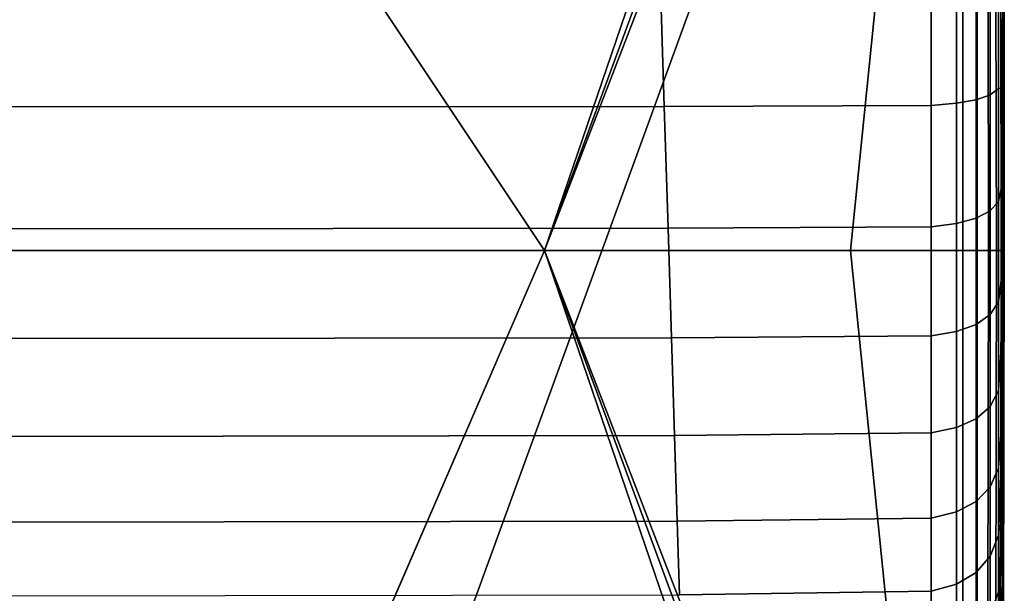
# Model space of a CAD drawing. Units: inches. Extents: x -17.1 to 10, y -37.1 to 37.1.
# Drawn here: x 7 to 10, y 32.5 to 34.2 of the extents above; entities that cross this region are included whole.
import ezdxf

# ---------------------------------------------------------------- set-up
doc = ezdxf.new("R2010")
doc.units = ezdxf.units.IN
doc.header["$MEASUREMENT"] = 0
doc.layers.add('SEAT-BACK', color=5, linetype='Continuous')
doc.layers.add('SEAT-BASE', color=5, linetype='Continuous')

msp = doc.modelspace()

# ---------------------------------------------------------------- linework, layer by layer
at = {"layer": 'SEAT-BACK', "invisible_edges": 12}
for points in [[(8.6073, 33.5253, 8.4261), (6.9191, 36.0587, 8.4288), (8.4855, 36.5397, 8.4309)], [(8.4855, 36.5397, 8.4309), (9.4739, 36.066, 8.4288), (8.6073, 33.5253, 8.4261)], [(9.7307, 36.4857, 8.4309), (9.5559, 35.984, 8.4288), (8.6073, 33.5253, 8.4261)], [(8.6073, 33.5253, 8.4261), (9.5401, 36.0501, 8.4288), (9.7307, 36.4857, 8.4309)], [(10.0203, 36.4169, 26.3137), (10.0246, 35.3117, 26.4911), (10.029, 33.8639, 25.0696)], [(10.029, 33.8639, 25.0696), (10.0246, 36.0569, 24.3598), (10.0203, 36.4169, 26.3137)], [(10.0246, 36.0347, 18.3329), (10.0246, 36.0725, 21.2636), (10.029, 33.9221, 21.1978)], [(10.029, 33.9221, 21.1978), (10.0246, 36.0725, 21.2636), (10.0246, 36.0569, 24.3598)], [(6.9191, 36.0587, 8.4288), (8.6073, 33.5253, 8.4261), (4.2263, 33.5253, 8.4261)], [(9.5401, 36.0501, 8.4288), (8.6073, 33.5253, 8.4261), (9.4739, 36.066, 8.4288)], [(10.0246, 36.0569, 24.3598), (10.029, 33.8639, 25.0696), (10.029, 33.9221, 21.1978)], [(10.0246, 35.9863, 15.7557), (10.0246, 36.0347, 18.3329), (10.029, 33.775, 18.1383)], [(10.029, 33.9221, 21.1978), (10.029, 33.775, 18.1383), (10.0246, 36.0347, 18.3329)], [(9.5532, 33.5253, 8.4288), (8.6073, 33.5253, 8.4261), (9.5559, 35.984, 8.4288)], [(9.5559, 35.984, 8.4288), (9.7368, 35.3332, 8.4309), (9.5532, 33.5253, 8.4288)], [(10.029, 33.775, 18.1383), (10.029, 33.5878, 15.7071), (10.0246, 35.9863, 15.7557)], [(10.0246, 35.9863, 15.7557), (10.029, 33.5878, 15.7071), (10.029, 33.5253, 13.7202)], [(10.029, 33.5253, 13.7202), (10.0246, 35.9701, 13.7202), (10.0246, 35.9863, 15.7557)], [(9.5532, 33.5253, 8.4288), (9.7368, 35.3332, 8.4309), (9.9011, 35.9559, 8.437)], [(9.9011, 35.9559, 8.437), (9.9012, 33.5253, 8.437), (9.5532, 33.5253, 8.4288)], [(9.9012, 33.5253, 8.437), (9.9011, 35.9559, 8.437), (9.9438, 35.9608, 8.4533)], [(9.9438, 35.9608, 8.4533), (9.9454, 33.5253, 8.4533), (9.9012, 33.5253, 8.437)], [(9.9454, 33.5253, 8.4533), (9.9438, 35.9608, 8.4533), (9.9771, 35.9646, 8.4805)], [(9.9771, 35.9646, 8.4805), (9.9798, 33.5253, 8.4805), (9.9454, 33.5253, 8.4533)], [(9.9798, 33.5253, 8.4805), (9.9771, 35.9646, 8.4805), (10.0008, 35.9674, 8.5187)], [(10.0008, 35.9674, 8.5187), (10.0044, 33.5253, 8.5187), (9.9798, 33.5253, 8.4805)], [(10.0044, 33.5253, 8.5187), (10.0008, 35.9674, 8.5187), (10.0151, 35.969, 8.5677)], [(10.0151, 35.969, 8.5677), (10.0191, 33.5253, 8.5677), (10.0044, 33.5253, 8.5187)], [(10.0191, 33.5253, 8.5677), (10.0151, 35.969, 8.5677), (10.0222, 35.9698, 9.0252)], [(10.0222, 35.9698, 9.0252), (10.0265, 33.5253, 9.0252), (10.0191, 33.5253, 8.5677)], [(10.0265, 33.5253, 9.0252), (10.0222, 35.9698, 9.0252), (10.0246, 35.9701, 10.2888)], [(10.0246, 35.9701, 10.2888), (10.029, 33.5253, 10.2888), (10.0265, 33.5253, 9.0252)], [(10.0246, 35.9701, 11.98), (10.029, 33.5253, 11.98), (10.029, 33.5253, 10.2888)], [(10.029, 33.5253, 10.2888), (10.0246, 35.9701, 10.2888), (10.0246, 35.9701, 11.98)], [(10.029, 33.5253, 11.98), (10.0246, 35.9701, 11.98), (10.0246, 35.9701, 13.7202)], [(10.0246, 35.9701, 13.7202), (10.029, 33.5253, 13.7202), (10.029, 33.5253, 11.98)], [(10.0246, 34.2851, 26.4586), (10.029, 33.8639, 25.0696), (10.0246, 35.3117, 26.4911)], [(9.9418, 33.9913, 27.05), (9.9418, 34.3969, 27.1173), (9.8808, 34.3906, 27.1604)], [(9.9854, 34.0064, 26.9908), (9.9854, 34.4057, 27.0569), (9.9418, 34.3969, 27.1173)], [(9.9418, 34.3969, 27.1173), (9.9418, 33.9913, 27.05), (9.9854, 34.0064, 26.9908)], [(10.0115, 34.0258, 26.9147), (10.0115, 34.4171, 26.9792), (9.9854, 34.4057, 27.0569)], [(9.9854, 34.4057, 27.0569), (9.9854, 34.0064, 26.9908), (10.0115, 34.0258, 26.9147)], [(10.0212, 34.0272, 26.6634), (10.0246, 34.2851, 26.4586), (10.0115, 34.4171, 26.9792)], [(10.0115, 34.4171, 26.9792), (10.0115, 34.0258, 26.9147), (10.0212, 34.0272, 26.6634)], [(8.9776, 33.9708, 27.1303), (8.9646, 34.3849, 27.1993), (6.6256, 34.3843, 27.2036)], [(6.6256, 34.3843, 27.2036), (6.6774, 33.9697, 27.1345), (8.9776, 33.9708, 27.1303)], [(9.8024, 33.974, 27.1176), (9.8024, 34.3868, 27.1863), (8.9646, 34.3849, 27.1993)], [(8.9646, 34.3849, 27.1993), (8.9776, 33.9708, 27.1303), (9.8024, 33.974, 27.1176)], [(9.8808, 33.9805, 27.0922), (9.8808, 34.3906, 27.1604), (9.8024, 34.3868, 27.1863)], [(9.8024, 34.3868, 27.1863), (9.8024, 33.974, 27.1176), (9.8808, 33.9805, 27.0922)], [(9.8808, 34.3906, 27.1604), (9.8808, 33.9805, 27.0922), (9.9418, 33.9913, 27.05)], [(10.029, 33.8639, 25.0696), (10.0246, 34.2851, 26.4586), (10.0212, 34.0272, 26.6634)], [(9.9854, 33.6475, 26.8818), (9.9854, 34.0064, 26.9908), (9.9418, 33.9913, 27.05)], [(10.0115, 33.6767, 26.809), (10.0115, 34.0258, 26.9147), (9.9854, 34.0064, 26.9908)], [(9.9854, 34.0064, 26.9908), (9.9854, 33.6475, 26.8818), (10.0115, 33.6767, 26.809)], [(10.0246, 33.7397, 26.3337), (10.0212, 34.0272, 26.6634), (10.0115, 34.0258, 26.9147)], [(10.0115, 34.0258, 26.9147), (10.0115, 33.6767, 26.809), (10.0246, 33.7397, 26.3337)], [(10.0212, 34.0272, 26.6634), (10.0246, 33.7397, 26.3337), (10.029, 33.8639, 25.0696)], [(8.9894, 33.5941, 27.0153), (8.9776, 33.9708, 27.1303), (6.6774, 33.9697, 27.1345)], [(6.6774, 33.9697, 27.1345), (6.7246, 33.5925, 27.0194), (8.9894, 33.5941, 27.0153)], [(9.8024, 33.5989, 27.0032), (9.8024, 33.974, 27.1176), (8.9776, 33.9708, 27.1303)], [(8.9776, 33.9708, 27.1303), (8.9894, 33.5941, 27.0153), (9.8024, 33.5989, 27.0032)], [(9.8808, 33.6087, 26.9789), (9.8808, 33.9805, 27.0922), (9.8024, 33.974, 27.1176)], [(9.8024, 33.974, 27.1176), (9.8024, 33.5989, 27.0032), (9.8808, 33.6087, 26.9789)], [(9.9418, 33.6249, 26.9385), (9.9418, 33.9913, 27.05), (9.8808, 33.9805, 27.0922)], [(9.8808, 33.9805, 27.0922), (9.8808, 33.6087, 26.9789), (9.9418, 33.6249, 26.9385)], [(9.9418, 33.9913, 27.05), (9.9418, 33.6249, 26.9385), (9.9854, 33.6475, 26.8818)], [(10.029, 33.775, 18.1383), (10.029, 33.9221, 21.1978), (10.0246, 31.9248, 20.4865)], [(10.0246, 31.9248, 20.4865), (10.029, 33.9221, 21.1978), (10.029, 33.8639, 25.0696)], [(10.0212, 33.0007, 26.0795), (10.0246, 32.9862, 25.7227), (10.029, 33.8639, 25.0696)], [(10.029, 33.8639, 25.0696), (10.0246, 33.313, 26.0898), (10.0212, 33.0007, 26.0795)], [(10.0212, 32.2967, 24.2619), (10.0246, 32.2833, 23.1974), (10.029, 33.8639, 25.0696)], [(10.029, 33.8639, 25.0696), (10.0246, 32.7513, 25.2148), (10.0212, 32.2967, 24.2619)], [(10.029, 33.8639, 25.0696), (10.0246, 32.2833, 23.1974), (10.0246, 31.9248, 20.4865)], [(10.0246, 33.313, 26.0898), (10.029, 33.8639, 25.0696), (10.0246, 33.7397, 26.3337)], [(10.0246, 32.7513, 25.2148), (10.029, 33.8639, 25.0696), (10.0246, 32.9862, 25.7227)], [(10.0246, 31.9248, 20.4865), (10.0246, 31.5154, 17.9437), (10.029, 33.775, 18.1383)], [(10.029, 33.5878, 15.7071), (10.029, 33.775, 18.1383), (10.0246, 31.5154, 17.9437)], [(10.0212, 33.4494, 26.4433), (10.0246, 33.7397, 26.3337), (10.0115, 33.6767, 26.809)], [(10.0246, 33.7397, 26.3337), (10.0212, 33.4494, 26.4433), (10.0246, 33.313, 26.0898)], [(10.0115, 33.3667, 26.6624), (10.0115, 33.6767, 26.809), (9.9854, 33.6475, 26.8818)], [(10.0115, 33.6767, 26.809), (10.0115, 33.3667, 26.6624), (10.0212, 33.4494, 26.4433)], [(9.9854, 33.3272, 26.7302), (9.9854, 33.6475, 26.8818), (9.9418, 33.6249, 26.9385)], [(9.9854, 33.6475, 26.8818), (9.9854, 33.3272, 26.7302), (10.0115, 33.3667, 26.6624)], [(9.8808, 33.2745, 26.8206), (9.8808, 33.6087, 26.9789), (9.8024, 33.5989, 27.0032)], [(9.9418, 33.2965, 26.7829), (9.9418, 33.6249, 26.9385), (9.8808, 33.6087, 26.9789)], [(9.8808, 33.6087, 26.9789), (9.8808, 33.2745, 26.8206), (9.9418, 33.2965, 26.7829)], [(9.9418, 33.6249, 26.9385), (9.9418, 33.2965, 26.7829), (9.9854, 33.3272, 26.7302)], [(9, 33.2548, 26.8545), (8.9894, 33.5941, 27.0153), (6.7246, 33.5925, 27.0194)], [(6.7246, 33.5925, 27.0194), (6.7671, 33.2525, 26.8582), (9, 33.2548, 26.8545)], [(9.8024, 33.2613, 26.8432), (9.8024, 33.5989, 27.0032), (8.9894, 33.5941, 27.0153)], [(8.9894, 33.5941, 27.0153), (9, 33.2548, 26.8545), (9.8024, 33.2613, 26.8432)], [(9.8024, 33.5989, 27.0032), (9.8024, 33.2613, 26.8432), (9.8808, 33.2745, 26.8206)], [(10.0246, 31.5154, 17.9437), (10.0246, 31.1893, 15.6584), (10.029, 33.5878, 15.7071)], [(10.029, 33.5878, 15.7071), (10.0246, 31.1893, 15.6584), (10.0246, 31.0806, 13.7202)], [(10.0246, 31.0806, 13.7202), (10.029, 33.5253, 13.7202), (10.029, 33.5878, 15.7071)], [(4.4715, 30.9941, 8.4288), (4.2263, 33.5253, 8.4261), (8.6073, 33.5253, 8.4261)], [(8.6073, 33.5253, 8.4261), (7.5117, 30.992, 8.4288), (4.4715, 30.9941, 8.4288)], [(7.5117, 30.992, 8.4288), (8.6073, 33.5253, 8.4261), (9.4739, 30.9847, 8.4288)], [(9.7368, 31.7175, 8.4309), (9.5559, 31.0667, 8.4288), (8.6073, 33.5253, 8.4261)], [(8.6073, 33.5253, 8.4261), (9.5532, 33.5253, 8.4288), (9.7368, 31.7175, 8.4309)], [(9.5401, 31.0005, 8.4288), (8.6073, 33.5253, 8.4261), (9.5559, 31.0667, 8.4288)], [(9.6808, 30.515, 8.4309), (9.4739, 30.9847, 8.4288), (8.6073, 33.5253, 8.4261)], [(8.6073, 33.5253, 8.4261), (9.5401, 31.0005, 8.4288), (9.6808, 30.515, 8.4309)], [(9.7368, 31.7175, 8.4309), (9.5532, 33.5253, 8.4288), (9.9012, 33.5253, 8.437)], [(9.9012, 33.5253, 8.437), (9.9011, 31.0948, 8.437), (9.7368, 31.7175, 8.4309)], [(9.9454, 33.5253, 8.4533), (9.9438, 31.0898, 8.4533), (9.9011, 31.0948, 8.437)], [(9.9011, 31.0948, 8.437), (9.9012, 33.5253, 8.437), (9.9454, 33.5253, 8.4533)], [(9.9438, 31.0898, 8.4533), (9.9454, 33.5253, 8.4533), (9.9798, 33.5253, 8.4805)], [(9.9798, 33.5253, 8.4805), (9.9771, 31.086, 8.4805), (9.9438, 31.0898, 8.4533)], [(10.0044, 33.5253, 8.5187), (10.0008, 31.0833, 8.5187), (9.9771, 31.086, 8.4805)], [(9.9771, 31.086, 8.4805), (9.9798, 33.5253, 8.4805), (10.0044, 33.5253, 8.5187)], [(10.0008, 31.0833, 8.5187), (10.0044, 33.5253, 8.5187), (10.0191, 33.5253, 8.5677)], [(10.0191, 33.5253, 8.5677), (10.0151, 31.0817, 8.5677), (10.0008, 31.0833, 8.5187)], [(10.0265, 33.5253, 9.0252), (10.0222, 31.0808, 9.0252), (10.0151, 31.0817, 8.5677)], [(10.0151, 31.0817, 8.5677), (10.0191, 33.5253, 8.5677), (10.0265, 33.5253, 9.0252)], [(10.0222, 31.0808, 9.0252), (10.0265, 33.5253, 9.0252), (10.029, 33.5253, 10.2888)], [(10.029, 33.5253, 10.2888), (10.0246, 31.0806, 10.2888), (10.0222, 31.0808, 9.0252)], [(10.029, 33.5253, 11.98), (10.0246, 31.0806, 11.98), (10.0246, 31.0806, 10.2888)], [(10.0246, 31.0806, 10.2888), (10.029, 33.5253, 10.2888), (10.029, 33.5253, 11.98)], [(10.0246, 31.0806, 11.98), (10.029, 33.5253, 11.98), (10.029, 33.5253, 13.7202)], [(10.029, 33.5253, 13.7202), (10.0246, 31.0806, 13.7202), (10.0246, 31.0806, 11.98)], [(10.0246, 33.313, 26.0898), (10.0212, 33.4494, 26.4433), (10.0115, 33.3667, 26.6624)], [(10.0115, 33.0927, 26.4751), (10.0115, 33.3667, 26.6624), (9.9854, 33.3272, 26.7302)], [(10.0115, 33.3667, 26.6624), (10.0115, 33.0927, 26.4751), (10.0246, 33.313, 26.0898)], [(9.9854, 33.0433, 26.536), (9.9854, 33.3272, 26.7302), (9.9418, 33.2965, 26.7829)], [(9.9854, 33.3272, 26.7302), (9.9854, 33.0433, 26.536), (10.0115, 33.0927, 26.4751)], [(10.0212, 33.0007, 26.0795), (10.0246, 33.313, 26.0898), (10.0115, 33.0927, 26.4751)], [(9.8808, 32.9774, 26.6172), (9.8808, 33.2745, 26.8206), (9.8024, 33.2613, 26.8432)], [(9.9418, 33.0049, 26.5833), (9.9418, 33.2965, 26.7829), (9.8808, 33.2745, 26.8206)], [(9.8808, 33.2745, 26.8206), (9.8808, 32.9774, 26.6172), (9.9418, 33.0049, 26.5833)], [(9.9418, 33.2965, 26.7829), (9.9418, 33.0049, 26.5833), (9.9854, 33.0433, 26.536)], [(9.0094, 32.9527, 26.6477), (9, 33.2548, 26.8545), (6.7671, 33.2525, 26.8582)], [(6.7671, 33.2525, 26.8582), (6.8049, 32.95, 26.651), (9.0094, 32.9527, 26.6477)], [(9.8024, 32.961, 26.6375), (9.8024, 33.2613, 26.8432), (9, 33.2548, 26.8545)], [(9, 33.2548, 26.8545), (9.0094, 32.9527, 26.6477), (9.8024, 32.961, 26.6375)], [(9.8024, 33.2613, 26.8432), (9.8024, 32.961, 26.6375), (9.8808, 32.9774, 26.6172)], [(10.0115, 32.8528, 26.2456), (10.0115, 33.0927, 26.4751), (9.9854, 33.0433, 26.536)], [(10.0115, 33.0927, 26.4751), (10.0115, 32.8528, 26.2456), (10.0212, 33.0007, 26.0795)], [(9.9854, 32.7946, 26.2983), (9.9854, 33.0433, 26.536), (9.9418, 33.0049, 26.5833)], [(9.9854, 33.0433, 26.536), (9.9854, 32.7946, 26.2983), (10.0115, 32.8528, 26.2456)], [(9.9418, 32.7494, 26.3393), (9.9418, 33.0049, 26.5833), (9.8808, 32.9774, 26.6172)], [(9.9418, 33.0049, 26.5833), (9.9418, 32.7494, 26.3393), (9.9854, 32.7946, 26.2983)], [(10.0246, 32.9862, 25.7227), (10.0212, 33.0007, 26.0795), (10.0115, 32.8528, 26.2456)], [(9.8808, 32.7171, 26.3685), (9.8808, 32.9774, 26.6172), (9.8024, 32.961, 26.6375)], [(9.8808, 32.9774, 26.6172), (9.8808, 32.7171, 26.3685), (9.9418, 32.7494, 26.3393)], [(10.0212, 32.666, 25.5596), (10.0246, 32.9862, 25.7227), (10.0115, 32.6453, 25.9726)], [(10.0115, 32.8528, 26.2456), (10.0115, 32.6453, 25.9726), (10.0246, 32.9862, 25.7227)], [(10.0246, 32.9862, 25.7227), (10.0212, 32.666, 25.5596), (10.0246, 32.7513, 25.2148)], [(9.0177, 32.688, 26.3949), (9.0094, 32.9527, 26.6477), (6.8049, 32.95, 26.651)], [(6.8049, 32.95, 26.651), (6.838, 32.6848, 26.3978), (9.0177, 32.688, 26.3949)], [(9.8024, 32.6977, 26.3861), (9.8024, 32.961, 26.6375), (9.0094, 32.9527, 26.6477)], [(9.0094, 32.9527, 26.6477), (9.0177, 32.688, 26.3949), (9.8024, 32.6977, 26.3861)], [(9.8024, 32.961, 26.6375), (9.8024, 32.6977, 26.3861), (9.8808, 32.7171, 26.3685)], [(10.0115, 32.6453, 25.9726), (10.0115, 32.8528, 26.2456), (9.9854, 32.7946, 26.2983)], [(9.9854, 32.5801, 26.0162), (9.9854, 32.7946, 26.2983), (9.9418, 32.7494, 26.3393)], [(9.9854, 32.7946, 26.2983), (9.9854, 32.5801, 26.0162), (10.0115, 32.6453, 25.9726)], [(9.9418, 32.5293, 26.0501), (9.9418, 32.7494, 26.3393), (9.8808, 32.7171, 26.3685)], [(9.9418, 32.7494, 26.3393), (9.9418, 32.5293, 26.0501), (9.9854, 32.5801, 26.0162)], [(10.0212, 32.2967, 24.2619), (10.0246, 32.7513, 25.2148), (10.0115, 32.3259, 25.2834)], [(10.0246, 32.7513, 25.2148), (10.0212, 32.666, 25.5596), (10.0115, 32.4698, 25.6529)], [(10.0115, 32.4698, 25.6529), (10.0115, 32.3259, 25.2834), (10.0246, 32.7513, 25.2148)], [(9.8024, 32.4714, 26.0888), (9.8024, 32.6977, 26.3861), (9.0177, 32.688, 26.3949)], [(9.8808, 32.4931, 26.0743), (9.8808, 32.7171, 26.3685), (9.8024, 32.6977, 26.3861)], [(9.8024, 32.6977, 26.3861), (9.8024, 32.4714, 26.0888), (9.8808, 32.4931, 26.0743)], [(9.8808, 32.7171, 26.3685), (9.8808, 32.4931, 26.0743), (9.9418, 32.5293, 26.0501)], [(9.0248, 32.4605, 26.0961), (9.0177, 32.688, 26.3949), (6.838, 32.6848, 26.3978)], [(6.838, 32.6848, 26.3978), (6.8665, 32.4569, 26.0985), (9.0248, 32.4605, 26.0961)], [(9.0177, 32.688, 26.3949), (9.0248, 32.4605, 26.0961), (9.8024, 32.4714, 26.0888)], [(10.0115, 32.6453, 25.9726), (10.0115, 32.4698, 25.6529), (10.0212, 32.666, 25.5596)], [(10.0115, 32.4698, 25.6529), (10.0115, 32.6453, 25.9726), (9.9854, 32.5801, 26.0162)], [(9.9854, 32.3993, 25.6876), (9.9854, 32.5801, 26.0162), (9.9418, 32.5293, 26.0501)], [(9.9854, 32.5801, 26.0162), (9.9854, 32.3993, 25.6876), (10.0115, 32.4698, 25.6529)], [(9.9418, 32.3446, 25.7146), (9.9418, 32.5293, 26.0501), (9.8808, 32.4931, 26.0743)], [(9.9418, 32.5293, 26.0501), (9.9418, 32.3446, 25.7146), (9.9854, 32.3993, 25.6876)], [(9.8808, 32.3054, 25.7339), (9.8808, 32.4931, 26.0743), (9.8024, 32.4714, 26.0888)], [(9.8808, 32.4931, 26.0743), (9.8808, 32.3054, 25.7339), (9.9418, 32.3446, 25.7146)], [(9.8024, 32.282, 25.7455), (9.8024, 32.4714, 26.0888), (9.0248, 32.4605, 26.0961)], [(9.8024, 32.4714, 26.0888), (9.8024, 32.282, 25.7455), (9.8808, 32.3054, 25.7339)], [(10.0115, 32.3259, 25.2834), (10.0115, 32.4698, 25.6529), (9.9854, 32.3993, 25.6876)]]:
    msp.add_3dface(points, dxfattribs=at)
at = {"layer": 'SEAT-BASE'}
for points, invisible_edges in [([(7.7397, 30.6533, 7.9118), (3.6093, 34.7836, 7.9118), (7.7981, 36.3081, 6.7534), (9.2643, 34.8419, 6.7534)], 1), ([(9.0781, 34.3306, 8.4645), (7.2867, 36.122, 8.4645), (3.6093, 34.7836, 8.4645), (7.7397, 30.6533, 8.4645)], 5), ([(9.0781, 34.3306, 8.3464), (7.7397, 30.6533, 7.9118), (9.2643, 34.8419, 6.7534)], 9), ([(3.5375, 34.4594, 8.4645), (7.4155, 30.5814, 8.4645), (7.7397, 30.6533, 8.4645), (3.6093, 34.7836, 8.4645)], 14), ([(3.5375, 34.4594, 7.9921), (3.6093, 34.7836, 7.9118), (7.7397, 30.6533, 7.9118), (7.4155, 30.5814, 7.9921)], 7), ([(7.7397, 30.6533, 8.4645), (7.7397, 30.6533, 7.9118), (9.0781, 34.3306, 8.3464), (9.0781, 34.3306, 8.4645)], 2)]:
    msp.add_3dface(points, dxfattribs=dict(at, invisible_edges=invisible_edges))
msp.add_3dface([(3.5375, 34.4594, 8.4645), (3.5375, 34.4594, 7.9921), (7.4155, 30.5814, 7.9921), (7.4155, 30.5814, 8.4645)], dxfattribs=at)

doc.saveas('drawing.dxf')
